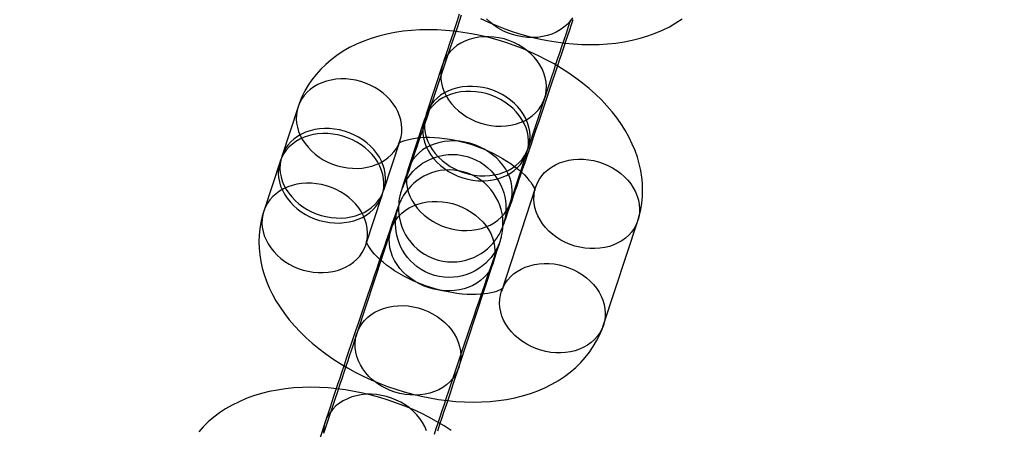
# Model space of a CAD drawing. Units: millimetres. Extents: x 240 to 50386, y -13321 to 45164.
# Drawn here: x 13658 to 13713, y 18997 to 19019 of the extents above; entities that cross this region are included whole.
import ezdxf

# ---------------------------------------------------------------- set-up
doc = ezdxf.new("R2010")
doc.units = ezdxf.units.MM
doc.layers.add('KÓTY', color=7, linetype='Continuous')

# ---------------------------------------------------------------- blocks, each defined once
blk = doc.blocks.new('A$C8630bfcd')
at = {"color": 3, "linetype": 'Continuous'}
blk.add_circle((4903.008, 3906.468), 150, dxfattribs=at)

msp = doc.modelspace()

# ---------------------------------------------------------------- linework, layer by layer
at = {"color": 7, "linetype": 'Continuous'}
for p, q in [((13682.079, 19016.968), (13681.168, 19014.197)), ((13686.868, 19012.323), (13687.779, 19015.094)), ((13674.01, 19014.613), (13673.099, 19011.843)), ((13681.077, 19013.92), (13680.166, 19011.15)), ((13678.799, 19009.969), (13679.71, 19012.74)), ((13685.866, 19009.276), (13686.777, 19012.046)), ((13673.008, 19011.566), (13672.097, 19008.796)), ((13687.274, 19010.135), (13685.361, 19004.317)), ((13677.797, 19006.922), (13678.708, 19009.692)), ((13679.204, 19007.781), (13677.292, 19001.963)), ((13691.061, 19002.443), (13692.974, 19008.261)), ((13682.991, 19000.089), (13684.904, 19005.907)), ((13685.361, 19004.317), (13685.362, 19004.321)), ((13675.521, 18997.021), (13674.611, 18994.251))]:
    msp.add_line(p, q, dxfattribs=at)
at = {"color": 7, "linetype": 'Continuous', "flags": 128}
for points in [[(13680.166, 19011.15), (13680.127, 19011.03), (13680.057, 19010.814), (13679.993, 19010.618), (13679.935, 19010.441), (13679.884, 19010.283), (13679.84, 19010.144), (13679.801, 19010.019), (13679.765, 19009.9), (13679.739, 19009.813), (13679.723, 19009.754), (13679.71, 19009.701), (13679.695, 19009.641), (13679.68, 19009.568), (13679.663, 19009.481), (13679.646, 19009.372), (13679.63, 19009.232), (13679.619, 19009.053), (13679.62, 19008.845), (13679.637, 19008.624), (13679.672, 19008.395), (13679.727, 19008.161), (13679.802, 19007.928), (13679.897, 19007.698), (13680.012, 19007.475), (13680.147, 19007.26), (13680.299, 19007.057), (13680.47, 19006.867), (13680.656, 19006.692), (13680.857, 19006.532), (13681.071, 19006.39), (13681.319, 19006.256), (13681.575, 19006.148), (13681.836, 19006.064), (13682.098, 19006.006), (13682.36, 19005.972), (13682.62, 19005.961), (13682.877, 19005.972), (13683.127, 19006.004), (13683.369, 19006.056), (13683.603, 19006.127), (13683.826, 19006.214), (13684.037, 19006.317), (13684.236, 19006.434), (13684.42, 19006.562), (13684.59, 19006.699), (13684.744, 19006.843), (13684.882, 19006.992), (13685.003, 19007.14), (13685.105, 19007.282), (13685.186, 19007.409), (13685.248, 19007.515), (13685.294, 19007.602), (13685.329, 19007.672), (13685.357, 19007.732), (13685.38, 19007.785), (13685.4, 19007.832), (13685.419, 19007.879), (13685.439, 19007.931), (13685.465, 19007.997), (13685.511, 19008.121), (13685.555, 19008.245), (13685.604, 19008.383), (13685.663, 19008.549), (13685.728, 19008.733), (13685.798, 19008.935), (13685.875, 19009.155), (13685.957, 19009.394), (13686.046, 19009.65), (13686.14, 19009.923), (13686.239, 19010.212), (13686.343, 19010.516), (13686.452, 19010.834), (13686.565, 19011.165), (13686.683, 19011.508), (13686.803, 19011.862), (13686.927, 19012.226), (13687.053, 19012.598), (13687.182, 19012.977), (13687.312, 19013.361), (13687.444, 19013.75), (13687.577, 19014.143), (13687.71, 19014.536), (13687.843, 19014.931), (13687.976, 19015.324), (13688.107, 19015.715), (13688.237, 19016.101), (13688.366, 19016.483), (13688.492, 19016.859), (13688.615, 19017.227), (13688.735, 19017.585), (13688.852, 19017.934), (13688.964, 19018.271), (13689.072, 19018.595), (13689.175, 19018.906), (13689.274, 19019.202), (13689.367, 19019.483)], [(13683.126, 19019.732), (13683.01, 19019.383), (13682.889, 19019.024), (13682.766, 19018.657), (13682.64, 19018.281), (13682.512, 19017.9), (13682.382, 19017.514), (13682.251, 19017.124), (13682.119, 19016.733), (13681.986, 19016.34), (13681.854, 19015.949), (13681.722, 19015.559), (13681.591, 19015.174), (13681.462, 19014.793), (13681.335, 19014.418), (13681.21, 19014.051), (13681.088, 19013.693), (13680.97, 19013.345), (13680.855, 19013.008), (13680.744, 19012.684), (13680.638, 19012.374), (13680.536, 19012.079), (13680.44, 19011.8), (13680.35, 19011.539), (13680.266, 19011.295), (13680.188, 19011.07), (13680.117, 19010.866), (13680.053, 19010.683), (13679.997, 19010.522), (13679.948, 19010.384), (13679.907, 19010.271), (13679.876, 19010.184), (13679.857, 19010.132), (13679.847, 19010.105), (13679.845, 19010.099), (13679.849, 19010.109), (13679.858, 19010.131), (13679.872, 19010.164), (13679.891, 19010.207), (13679.917, 19010.263), (13679.952, 19010.333), (13679.999, 19010.421), (13680.065, 19010.535), (13680.158, 19010.677), (13680.28, 19010.839), (13680.423, 19011.005), (13680.586, 19011.167), (13680.768, 19011.321), (13680.966, 19011.464), (13681.178, 19011.592), (13681.403, 19011.703), (13681.638, 19011.796), (13681.881, 19011.869), (13682.131, 19011.921), (13682.385, 19011.951), (13682.641, 19011.96), (13682.897, 19011.948), (13683.178, 19011.908), (13683.449, 19011.843), (13683.709, 19011.755), (13683.955, 19011.646), (13684.187, 19011.518), (13684.404, 19011.372), (13684.603, 19011.21), (13684.786, 19011.035), (13684.95, 19010.848), (13685.096, 19010.652), (13685.224, 19010.448), (13685.332, 19010.238), (13685.423, 19010.026), (13685.495, 19009.812), (13685.549, 19009.6), (13685.587, 19009.391), (13685.609, 19009.189), (13685.618, 19008.996), (13685.615, 19008.819), (13685.603, 19008.666), (13685.588, 19008.542), (13685.573, 19008.446), (13685.559, 19008.372), (13685.547, 19008.313), (13685.536, 19008.267), (13685.527, 19008.231), (13685.52, 19008.205), (13685.515, 19008.189), (13685.514, 19008.184), (13685.517, 19008.195), (13685.527, 19008.226), (13685.543, 19008.279), (13685.569, 19008.359), (13685.602, 19008.466), (13685.645, 19008.598), (13685.695, 19008.754), (13685.754, 19008.933), (13685.819, 19009.133), (13685.866, 19009.276)], [(13683.013, 19019.777), (13682.893, 19019.418), (13682.777, 19019.069), (13682.664, 19018.732), (13682.556, 19018.408), (13682.453, 19018.097), (13682.354, 19017.801), (13682.261, 19017.52), (13682.174, 19017.257), (13682.097, 19017.022), (13682.079, 19016.968)], [(13684.196, 19019.541), (13684.642, 19019.335), (13685.096, 19019.143), (13685.557, 19018.966), (13686.023, 19018.805), (13686.495, 19018.658), (13686.97, 19018.528), (13687.449, 19018.414), (13687.93, 19018.316), (13688.412, 19018.235), (13688.895, 19018.171), (13689.378, 19018.125), (13689.859, 19018.097), (13690.338, 19018.087), (13690.814, 19018.096), (13691.286, 19018.125), (13691.753, 19018.173), (13692.213, 19018.242), (13692.665, 19018.331), (13693.107, 19018.44), (13693.537, 19018.571), (13693.953, 19018.722), (13694.353, 19018.893), (13694.737, 19019.083), (13695.101, 19019.292), (13695.445, 19019.518)], [(13689.337, 19019.588), (13689.197, 19019.394), (13689.034, 19019.214), (13688.849, 19019.051), (13688.644, 19018.906), (13688.421, 19018.78), (13688.182, 19018.675), (13687.929, 19018.591), (13687.664, 19018.53), (13687.391, 19018.491), (13687.111, 19018.475), (13686.827, 19018.483), (13686.542, 19018.514), (13686.258, 19018.568), (13685.979, 19018.644), (13685.706, 19018.742), (13685.443, 19018.861), (13685.191, 19019), (13684.953, 19019.157), (13684.732, 19019.331), (13684.529, 19019.52)], [(13687.779, 19015.094), (13687.819, 19015.216), (13687.9, 19015.46), (13687.987, 19015.723), (13688.079, 19016.003), (13688.178, 19016.299), (13688.281, 19016.609), (13688.389, 19016.934), (13688.502, 19017.271), (13688.618, 19017.62), (13688.739, 19017.979), (13688.862, 19018.347), (13688.988, 19018.722), (13689.116, 19019.103), (13689.246, 19019.489)], [(13692.974, 19008.261), (13693.056, 19008.535), (13693.138, 19008.886), (13693.197, 19009.243), (13693.233, 19009.603), (13693.245, 19009.966), (13693.234, 19010.331), (13693.199, 19010.698), (13693.14, 19011.066), (13693.058, 19011.435), (13692.952, 19011.804), (13692.823, 19012.172), (13692.669, 19012.54), (13692.492, 19012.905), (13692.29, 19013.268), (13692.065, 19013.626), (13691.817, 19013.98), (13691.546, 19014.328), (13691.254, 19014.669), (13690.942, 19015.001), (13690.611, 19015.323), (13690.262, 19015.634), (13689.897, 19015.934), (13689.517, 19016.221), (13689.123, 19016.496), (13688.717, 19016.758), (13688.299, 19017.006), (13687.87, 19017.241), (13687.433, 19017.462), (13686.986, 19017.668), (13686.532, 19017.86), (13686.071, 19018.037), (13685.605, 19018.198), (13685.133, 19018.345), (13684.658, 19018.475), (13684.179, 19018.589), (13683.698, 19018.687), (13683.216, 19018.768), (13682.733, 19018.832), (13682.25, 19018.878), (13681.769, 19018.906), (13681.29, 19018.916), (13680.814, 19018.907), (13680.342, 19018.878), (13679.875, 19018.83), (13679.415, 19018.761), (13678.963, 19018.672), (13678.522, 19018.563), (13678.092, 19018.432), (13677.675, 19018.281), (13677.275, 19018.11), (13676.892, 19017.92), (13676.527, 19017.711), (13676.183, 19017.485), (13675.86, 19017.242), (13675.559, 19016.984), (13675.28, 19016.712), (13675.024, 19016.427), (13674.79, 19016.129), (13674.58, 19015.82), (13674.393, 19015.502), (13674.229, 19015.174), (13674.089, 19014.838), (13674.01, 19014.613)], [(13687.771, 19015.071), (13687.834, 19015.298), (13687.87, 19015.532), (13687.878, 19015.77), (13687.859, 19016.011), (13687.812, 19016.252), (13687.739, 19016.491), (13687.639, 19016.726), (13687.514, 19016.954), (13687.365, 19017.174), (13687.193, 19017.383), (13687, 19017.579), (13686.788, 19017.761), (13686.558, 19017.927), (13686.313, 19018.075), (13686.055, 19018.204), (13685.787, 19018.312), (13685.51, 19018.4), (13685.228, 19018.465), (13684.944, 19018.507), (13684.659, 19018.527), (13684.377, 19018.523), (13684.1, 19018.496), (13683.83, 19018.445), (13683.571, 19018.373), (13683.325, 19018.278), (13683.093, 19018.162), (13682.879, 19018.027), (13682.684, 19017.873), (13682.51, 19017.701), (13682.358, 19017.514), (13682.231, 19017.313), (13682.128, 19017.101), (13682.052, 19016.878), (13682.003, 19016.647), (13681.98, 19016.411), (13681.986, 19016.171), (13682.019, 19015.929), (13682.079, 19015.689), (13682.166, 19015.452), (13682.278, 19015.22), (13682.415, 19014.996), (13682.576, 19014.781), (13682.759, 19014.578), (13682.962, 19014.389), (13683.183, 19014.215), (13683.421, 19014.058), (13683.673, 19013.919), (13683.936, 19013.801), (13684.209, 19013.702), (13684.488, 19013.626), (13684.772, 19013.572), (13685.057, 19013.541), (13685.341, 19013.534), (13685.621, 19013.549), (13685.894, 19013.588), (13686.159, 19013.649), (13686.412, 19013.733), (13686.651, 19013.839), (13686.874, 19013.964), (13687.079, 19014.109), (13687.264, 19014.272), (13687.427, 19014.452), (13687.567, 19014.646), (13687.682, 19014.853), (13687.771, 19015.071)], [(13679.702, 19012.717), (13679.764, 19012.94), (13679.8, 19013.17), (13679.809, 19013.405), (13679.792, 19013.642), (13679.748, 19013.88), (13679.677, 19014.116), (13679.582, 19014.347), (13679.461, 19014.573), (13679.317, 19014.79), (13679.151, 19014.998), (13678.964, 19015.193), (13678.758, 19015.375), (13678.535, 19015.541), (13678.297, 19015.691), (13678.045, 19015.822), (13677.783, 19015.934), (13677.513, 19016.025), (13677.236, 19016.095), (13676.956, 19016.143), (13676.676, 19016.169), (13676.397, 19016.172), (13676.122, 19016.153), (13675.854, 19016.111), (13675.595, 19016.047), (13675.347, 19015.962), (13675.113, 19015.856), (13674.895, 19015.73), (13674.695, 19015.586), (13674.514, 19015.424), (13674.355, 19015.247), (13674.218, 19015.055), (13674.105, 19014.851), (13674.017, 19014.636), (13673.955, 19014.413), (13673.919, 19014.183), (13673.91, 19013.948), (13673.928, 19013.711), (13673.972, 19013.473), (13674.042, 19013.237), (13674.138, 19013.006), (13674.258, 19012.78), (13674.402, 19012.563), (13674.568, 19012.355), (13674.755, 19012.16), (13674.961, 19011.978), (13675.184, 19011.812), (13675.423, 19011.662), (13675.674, 19011.531), (13675.936, 19011.419), (13676.207, 19011.328), (13676.483, 19011.258), (13676.763, 19011.21), (13677.043, 19011.184), (13677.322, 19011.181), (13677.597, 19011.2), (13677.865, 19011.242), (13678.124, 19011.306), (13678.372, 19011.391), (13678.606, 19011.497), (13678.824, 19011.623), (13679.024, 19011.767), (13679.205, 19011.929), (13679.364, 19012.106), (13679.501, 19012.298), (13679.614, 19012.502), (13679.702, 19012.717)], [(13686.769, 19012.023), (13686.832, 19012.25), (13686.868, 19012.484), (13686.876, 19012.723), (13686.857, 19012.964), (13686.811, 19013.205), (13686.737, 19013.444), (13686.637, 19013.679), (13686.512, 19013.907), (13686.363, 19014.127), (13686.191, 19014.336), (13685.998, 19014.532), (13685.786, 19014.714), (13685.556, 19014.879), (13685.311, 19015.027), (13685.053, 19015.156), (13684.785, 19015.265), (13684.508, 19015.352), (13684.227, 19015.418), (13683.942, 19015.46), (13683.657, 19015.479), (13683.375, 19015.475), (13683.098, 19015.448), (13682.828, 19015.398), (13682.569, 19015.325), (13682.323, 19015.23), (13682.092, 19015.115), (13681.877, 19014.979), (13681.682, 19014.825), (13681.508, 19014.654), (13681.356, 19014.467), (13681.229, 19014.266), (13681.126, 19014.053), (13681.05, 19013.83), (13681.001, 19013.6), (13680.979, 19013.363), (13680.984, 19013.123), (13681.017, 19012.882), (13681.077, 19012.642), (13681.164, 19012.404), (13681.276, 19012.173), (13681.414, 19011.948), (13681.574, 19011.734), (13681.757, 19011.531), (13681.96, 19011.342), (13682.181, 19011.168), (13682.419, 19011.011), (13682.671, 19010.872), (13682.934, 19010.753), (13683.207, 19010.655), (13683.486, 19010.579), (13683.77, 19010.525), (13684.055, 19010.494), (13684.339, 19010.486), (13684.619, 19010.502), (13684.892, 19010.541), (13685.157, 19010.602), (13685.41, 19010.686), (13685.649, 19010.791), (13685.872, 19010.917), (13686.077, 19011.062), (13686.262, 19011.225), (13686.425, 19011.404), (13686.565, 19011.598), (13686.68, 19011.805), (13686.769, 19012.023)], [(13686.861, 19012.3), (13686.923, 19012.528), (13686.959, 19012.761), (13686.967, 19013), (13686.948, 19013.241), (13686.902, 19013.482), (13686.828, 19013.721), (13686.728, 19013.956), (13686.603, 19014.184), (13686.454, 19014.404), (13686.282, 19014.613), (13686.089, 19014.809), (13685.877, 19014.991), (13685.647, 19015.156), (13685.402, 19015.304), (13685.144, 19015.433), (13684.876, 19015.542), (13684.599, 19015.629), (13684.318, 19015.695), (13684.033, 19015.737), (13683.748, 19015.756), (13683.466, 19015.752), (13683.189, 19015.725), (13682.92, 19015.675), (13682.66, 19015.602), (13682.414, 19015.508), (13682.183, 19015.392), (13681.968, 19015.256), (13681.773, 19015.102), (13681.599, 19014.931), (13681.447, 19014.744), (13681.32, 19014.543), (13681.217, 19014.33), (13681.141, 19014.107), (13681.092, 19013.877), (13681.07, 19013.64), (13681.075, 19013.4), (13681.108, 19013.159), (13681.168, 19012.919), (13681.255, 19012.681), (13681.367, 19012.45), (13681.505, 19012.225), (13681.665, 19012.011), (13681.848, 19011.808), (13682.051, 19011.619), (13682.272, 19011.445), (13682.51, 19011.288), (13682.762, 19011.149), (13683.025, 19011.03), (13683.298, 19010.932), (13683.577, 19010.856), (13683.861, 19010.802), (13684.146, 19010.771), (13684.43, 19010.763), (13684.71, 19010.779), (13684.983, 19010.818), (13685.248, 19010.879), (13685.501, 19010.963), (13685.74, 19011.068), (13685.963, 19011.194), (13686.168, 19011.339), (13686.353, 19011.502), (13686.516, 19011.681), (13686.656, 19011.875), (13686.771, 19012.082), (13686.861, 19012.3)], [(13678.791, 19009.946), (13678.853, 19010.17), (13678.889, 19010.4), (13678.898, 19010.635), (13678.881, 19010.872), (13678.837, 19011.11), (13678.767, 19011.345), (13678.671, 19011.577), (13678.55, 19011.803), (13678.407, 19012.02), (13678.24, 19012.228), (13678.053, 19012.423), (13677.847, 19012.605), (13677.624, 19012.771), (13677.386, 19012.921), (13677.134, 19013.052), (13676.872, 19013.163), (13676.602, 19013.255), (13676.325, 19013.325), (13676.046, 19013.373), (13675.765, 19013.399), (13675.486, 19013.402), (13675.211, 19013.383), (13674.943, 19013.341), (13674.684, 19013.277), (13674.436, 19013.192), (13674.202, 19013.086), (13673.984, 19012.96), (13673.784, 19012.816), (13673.603, 19012.654), (13673.444, 19012.477), (13673.307, 19012.285), (13673.194, 19012.081), (13673.107, 19011.866), (13673.044, 19011.642), (13673.009, 19011.412), (13672.999, 19011.177), (13673.017, 19010.94), (13673.061, 19010.703), (13673.131, 19010.467), (13673.227, 19010.235), (13673.347, 19010.01), (13673.491, 19009.792), (13673.657, 19009.585), (13673.844, 19009.389), (13674.05, 19009.208), (13674.273, 19009.041), (13674.512, 19008.892), (13674.763, 19008.761), (13675.025, 19008.649), (13675.296, 19008.557), (13675.572, 19008.487), (13675.852, 19008.439), (13676.133, 19008.413), (13676.412, 19008.41), (13676.687, 19008.43), (13676.955, 19008.471), (13677.214, 19008.535), (13677.461, 19008.62), (13677.695, 19008.726), (13677.913, 19008.852), (13678.114, 19008.997), (13678.294, 19009.158), (13678.454, 19009.336), (13678.59, 19009.527), (13678.703, 19009.732), (13678.791, 19009.946)], [(13678.7, 19009.669), (13678.762, 19009.893), (13678.798, 19010.123), (13678.807, 19010.358), (13678.79, 19010.595), (13678.746, 19010.833), (13678.675, 19011.068), (13678.58, 19011.3), (13678.459, 19011.526), (13678.315, 19011.743), (13678.149, 19011.951), (13677.962, 19012.146), (13677.756, 19012.328), (13677.533, 19012.494), (13677.295, 19012.643), (13677.043, 19012.775), (13676.781, 19012.886), (13676.511, 19012.978), (13676.234, 19013.048), (13675.955, 19013.096), (13675.674, 19013.122), (13675.395, 19013.125), (13675.12, 19013.106), (13674.852, 19013.064), (13674.593, 19013), (13674.345, 19012.915), (13674.111, 19012.809), (13673.893, 19012.683), (13673.693, 19012.539), (13673.512, 19012.377), (13673.353, 19012.2), (13673.216, 19012.008), (13673.103, 19011.804), (13673.015, 19011.589), (13672.953, 19011.365), (13672.917, 19011.135), (13672.908, 19010.9), (13672.926, 19010.663), (13672.97, 19010.426), (13673.04, 19010.19), (13673.136, 19009.958), (13673.256, 19009.733), (13673.4, 19009.515), (13673.566, 19009.308), (13673.753, 19009.112), (13673.959, 19008.931), (13674.182, 19008.764), (13674.421, 19008.615), (13674.672, 19008.484), (13674.934, 19008.372), (13675.205, 19008.28), (13675.481, 19008.21), (13675.761, 19008.162), (13676.042, 19008.136), (13676.321, 19008.133), (13676.595, 19008.152), (13676.864, 19008.194), (13677.123, 19008.258), (13677.37, 19008.343), (13677.604, 19008.449), (13677.822, 19008.575), (13678.022, 19008.72), (13678.203, 19008.881), (13678.363, 19009.059), (13678.499, 19009.25), (13678.612, 19009.455), (13678.7, 19009.669)], [(13679.71, 19012.74), (13679.698, 19012.709), (13679.662, 19012.632), (13679.632, 19012.586), (13679.613, 19012.562), (13679.608, 19012.556), (13679.618, 19012.564), (13679.648, 19012.586), (13679.699, 19012.617), (13679.771, 19012.654), (13679.865, 19012.695), (13679.981, 19012.738), (13680.119, 19012.779), (13680.277, 19012.818), (13680.456, 19012.852), (13680.655, 19012.881), (13680.873, 19012.901), (13681.107, 19012.913), (13681.358, 19012.915), (13681.623, 19012.906), (13681.899, 19012.886), (13682.187, 19012.854), (13682.482, 19012.809), (13682.784, 19012.752), (13683.089, 19012.683), (13683.397, 19012.601), (13683.704, 19012.507), (13684.008, 19012.403), (13684.308, 19012.287), (13684.602, 19012.162), (13684.886, 19012.028), (13685.16, 19011.887), (13685.421, 19011.739), (13685.668, 19011.587), (13685.9, 19011.432), (13686.114, 19011.275), (13686.311, 19011.118), (13686.488, 19010.963), (13686.646, 19010.812), (13686.784, 19010.667), (13686.902, 19010.53), (13687, 19010.403), (13687.08, 19010.287), (13687.142, 19010.186), (13687.187, 19010.1), (13687.218, 19010.031), (13687.236, 19009.981), (13687.245, 19009.951), (13687.247, 19009.941), (13687.245, 19009.954), (13687.245, 19009.988), (13687.252, 19010.045), (13687.274, 19010.135)], [(13685.859, 19009.253), (13685.922, 19009.48), (13685.957, 19009.714), (13685.966, 19009.952), (13685.946, 19010.193), (13685.9, 19010.435), (13685.826, 19010.674), (13685.727, 19010.908), (13685.602, 19011.137), (13685.452, 19011.356), (13685.28, 19011.565), (13685.087, 19011.761), (13684.875, 19011.943), (13684.645, 19012.109), (13684.4, 19012.257), (13684.142, 19012.386), (13683.874, 19012.495), (13683.598, 19012.582), (13683.316, 19012.647), (13683.031, 19012.69), (13682.746, 19012.709), (13682.464, 19012.705), (13682.187, 19012.678), (13681.918, 19012.628), (13681.659, 19012.555), (13681.412, 19012.46), (13681.181, 19012.345), (13680.966, 19012.209), (13680.771, 19012.055), (13680.597, 19011.883), (13680.446, 19011.696), (13680.318, 19011.496), (13680.216, 19011.283), (13680.139, 19011.06), (13680.09, 19010.829), (13680.068, 19010.593), (13680.073, 19010.353), (13680.106, 19010.112), (13680.166, 19009.871), (13680.253, 19009.634), (13680.366, 19009.402), (13680.503, 19009.178), (13680.664, 19008.964), (13680.846, 19008.761), (13681.049, 19008.571), (13681.271, 19008.397), (13681.508, 19008.24), (13681.76, 19008.102), (13682.023, 19007.983), (13682.296, 19007.885), (13682.576, 19007.808), (13682.859, 19007.754), (13683.144, 19007.723), (13683.428, 19007.716), (13683.708, 19007.731), (13683.982, 19007.77), (13684.246, 19007.832), (13684.499, 19007.916), (13684.738, 19008.021), (13684.961, 19008.147), (13685.166, 19008.292), (13685.351, 19008.455), (13685.514, 19008.634), (13685.654, 19008.828), (13685.769, 19009.035), (13685.859, 19009.253)], [(13687.281, 19010.157), (13687.369, 19010.372), (13687.482, 19010.576), (13687.619, 19010.768), (13687.778, 19010.946), (13687.959, 19011.107), (13688.159, 19011.252), (13688.377, 19011.377), (13688.611, 19011.483), (13688.859, 19011.569), (13689.118, 19011.633), (13689.386, 19011.674), (13689.661, 19011.694), (13689.94, 19011.69), (13690.22, 19011.665), (13690.5, 19011.616), (13690.777, 19011.546), (13691.047, 19011.455), (13691.309, 19011.343), (13691.561, 19011.212), (13691.799, 19011.063), (13692.022, 19010.896), (13692.228, 19010.715), (13692.415, 19010.519), (13692.581, 19010.312), (13692.725, 19010.094), (13692.846, 19009.869), (13692.941, 19009.637), (13693.012, 19009.401), (13693.056, 19009.164), (13693.073, 19008.926), (13693.064, 19008.692), (13693.028, 19008.461), (13692.966, 19008.238), (13692.878, 19008.023), (13692.765, 19007.819), (13692.628, 19007.627), (13692.469, 19007.45), (13692.288, 19007.288), (13692.088, 19007.144), (13691.87, 19007.018), (13691.636, 19006.912), (13691.388, 19006.827), (13691.129, 19006.763), (13690.861, 19006.721), (13690.586, 19006.702), (13690.307, 19006.705), (13690.027, 19006.731), (13689.747, 19006.779), (13689.471, 19006.849), (13689.2, 19006.94), (13688.938, 19007.052), (13688.687, 19007.183), (13688.448, 19007.333), (13688.225, 19007.499), (13688.019, 19007.681), (13687.832, 19007.876), (13687.666, 19008.084), (13687.522, 19008.301), (13687.402, 19008.527), (13687.306, 19008.759), (13687.236, 19008.994), (13687.192, 19009.232), (13687.174, 19009.469), (13687.183, 19009.704), (13687.219, 19009.934), (13687.281, 19010.157)], [(13684.904, 19005.907), (13684.944, 19006.027), (13685.014, 19006.242), (13685.078, 19006.438), (13685.135, 19006.615), (13685.186, 19006.773), (13685.231, 19006.913), (13685.27, 19007.037), (13685.306, 19007.157), (13685.331, 19007.243), (13685.347, 19007.302), (13685.361, 19007.355), (13685.375, 19007.416), (13685.391, 19007.488), (13685.407, 19007.575), (13685.424, 19007.684), (13685.44, 19007.825), (13685.451, 19008.004), (13685.45, 19008.211), (13685.434, 19008.433), (13685.399, 19008.662), (13685.344, 19008.895), (13685.269, 19009.129), (13685.174, 19009.359), (13685.058, 19009.582), (13684.924, 19009.796), (13684.771, 19009.999), (13684.601, 19010.189), (13684.415, 19010.365), (13684.214, 19010.524), (13684, 19010.666), (13683.751, 19010.8), (13683.495, 19010.909), (13683.235, 19010.992), (13682.973, 19011.05), (13682.71, 19011.085), (13682.45, 19011.096), (13682.194, 19011.085), (13681.944, 19011.053), (13681.701, 19011), (13681.468, 19010.93), (13681.244, 19010.842), (13681.033, 19010.739), (13680.835, 19010.623), (13680.65, 19010.495), (13680.481, 19010.357), (13680.326, 19010.213), (13680.188, 19010.065), (13680.068, 19009.917), (13679.966, 19009.775), (13679.884, 19009.648), (13679.823, 19009.541), (13679.777, 19009.455), (13679.742, 19009.384), (13679.714, 19009.324), (13679.691, 19009.272), (13679.67, 19009.224), (13679.651, 19009.177), (13679.631, 19009.126), (13679.606, 19009.06), (13679.56, 19008.935), (13679.515, 19008.811), (13679.466, 19008.674), (13679.407, 19008.507), (13679.343, 19008.323), (13679.272, 19008.121), (13679.196, 19007.901), (13679.113, 19007.663), (13679.025, 19007.407), (13678.931, 19007.134), (13678.832, 19006.845), (13678.727, 19006.541), (13678.618, 19006.223), (13678.505, 19005.891), (13678.388, 19005.548), (13678.267, 19005.194), (13678.144, 19004.831), (13678.017, 19004.459), (13677.889, 19004.08), (13677.758, 19003.695), (13677.626, 19003.306), (13677.494, 19002.914), (13677.361, 19002.52), (13677.227, 19002.126), (13677.095, 19001.733), (13676.963, 19001.342), (13676.833, 19000.955), (13676.705, 19000.573), (13676.579, 19000.198), (13676.456, 18999.83), (13676.336, 18999.471), (13676.219, 18999.123), (13676.107, 18998.786), (13675.998, 18998.461), (13675.895, 18998.15), (13675.797, 18997.854), (13675.704, 18997.574), (13675.617, 18997.31), (13675.54, 18997.076), (13675.521, 18997.021)], [(13677.789, 19006.899), (13677.851, 19007.123), (13677.887, 19007.353), (13677.896, 19007.587), (13677.879, 19007.825), (13677.835, 19008.062), (13677.765, 19008.298), (13677.669, 19008.53), (13677.549, 19008.755), (13677.405, 19008.973), (13677.238, 19009.18), (13677.052, 19009.376), (13676.846, 19009.557), (13676.622, 19009.724), (13676.384, 19009.873), (13676.133, 19010.004), (13675.87, 19010.116), (13675.6, 19010.207), (13675.324, 19010.277), (13675.044, 19010.326), (13674.763, 19010.351), (13674.484, 19010.355), (13674.209, 19010.335), (13673.941, 19010.294), (13673.682, 19010.23), (13673.434, 19010.144), (13673.201, 19010.038), (13672.983, 19009.913), (13672.782, 19009.768), (13672.602, 19009.607), (13672.442, 19009.429), (13672.305, 19009.237), (13672.193, 19009.033), (13672.105, 19008.818), (13672.043, 19008.595), (13672.007, 19008.365), (13671.997, 19008.13), (13672.015, 19007.893), (13672.059, 19007.655), (13672.129, 19007.42), (13672.225, 19007.188), (13672.345, 19006.962), (13672.489, 19006.745), (13672.655, 19006.537), (13672.842, 19006.342), (13673.048, 19006.16), (13673.272, 19005.994), (13673.51, 19005.844), (13673.761, 19005.713), (13674.023, 19005.601), (13674.294, 19005.51), (13674.57, 19005.44), (13674.85, 19005.392), (13675.131, 19005.366), (13675.41, 19005.363), (13675.685, 19005.382), (13675.953, 19005.424), (13676.212, 19005.488), (13676.459, 19005.573), (13676.693, 19005.679), (13676.911, 19005.805), (13677.112, 19005.949), (13677.292, 19006.111), (13677.452, 19006.288), (13677.589, 19006.48), (13677.701, 19006.684), (13677.789, 19006.899)], [(13684.896, 19005.884), (13684.807, 19005.666), (13684.692, 19005.459), (13684.552, 19005.265), (13684.389, 19005.085), (13684.204, 19004.922), (13683.999, 19004.777), (13683.776, 19004.652), (13683.537, 19004.546), (13683.284, 19004.463), (13683.019, 19004.401), (13682.746, 19004.362), (13682.466, 19004.347), (13682.182, 19004.354), (13681.897, 19004.385), (13681.613, 19004.439), (13681.334, 19004.515), (13681.061, 19004.614), (13680.798, 19004.732), (13680.546, 19004.871), (13680.308, 19005.028), (13680.087, 19005.202), (13679.884, 19005.391), (13679.701, 19005.594), (13679.541, 19005.809), (13679.403, 19006.033), (13679.291, 19006.265), (13679.204, 19006.502), (13679.144, 19006.742), (13679.111, 19006.984), (13679.106, 19007.224), (13679.128, 19007.46), (13679.177, 19007.691), (13679.253, 19007.914), (13679.356, 19008.126), (13679.483, 19008.327), (13679.635, 19008.514), (13679.809, 19008.686), (13680.004, 19008.84), (13680.219, 19008.975), (13680.45, 19009.091), (13680.696, 19009.186), (13680.955, 19009.258), (13681.225, 19009.309), (13681.502, 19009.336), (13681.784, 19009.34), (13682.069, 19009.32), (13682.354, 19009.278), (13682.635, 19009.213), (13682.912, 19009.125), (13683.18, 19009.017), (13683.438, 19008.888), (13683.683, 19008.74), (13683.913, 19008.574), (13684.125, 19008.392), (13684.318, 19008.196), (13684.49, 19007.987), (13684.639, 19007.767), (13684.764, 19007.539), (13684.864, 19007.304), (13684.938, 19007.065), (13684.984, 19006.824), (13685.003, 19006.583), (13684.995, 19006.345), (13684.959, 19006.111), (13684.896, 19005.884)], [(13681.62, 18996.352), (13681.724, 18996.663), (13681.832, 18996.987), (13681.944, 18997.325), (13682.061, 18997.673), (13682.181, 18998.032), (13682.304, 18998.4), (13682.43, 18998.775), (13682.558, 18999.156), (13682.688, 18999.543), (13682.82, 18999.932), (13682.952, 19000.324), (13683.084, 19000.716), (13683.217, 19001.108), (13683.348, 19001.497), (13683.479, 19001.883), (13683.608, 19002.264), (13683.736, 19002.639), (13683.86, 19003.006), (13683.982, 19003.364), (13684.101, 19003.712), (13684.216, 19004.048), (13684.327, 19004.372), (13684.433, 19004.682), (13684.534, 19004.977), (13684.63, 19005.256), (13684.72, 19005.518), (13684.804, 19005.762), (13684.882, 19005.986), (13684.953, 19006.19), (13685.017, 19006.374), (13685.074, 19006.535), (13685.123, 19006.673), (13685.163, 19006.786), (13685.194, 19006.873), (13685.213, 19006.925), (13685.223, 19006.952), (13685.226, 19006.958), (13685.222, 19006.948), (13685.213, 19006.926), (13685.199, 19006.893), (13685.18, 19006.85), (13685.154, 19006.793), (13685.119, 19006.723), (13685.072, 19006.635), (13685.006, 19006.522), (13684.912, 19006.38), (13684.791, 19006.217), (13684.648, 19006.052), (13684.485, 19005.889), (13684.303, 19005.735), (13684.105, 19005.592), (13683.892, 19005.464), (13683.668, 19005.353), (13683.433, 19005.261), (13683.189, 19005.188), (13682.94, 19005.136), (13682.686, 19005.105), (13682.43, 19005.096), (13682.173, 19005.109), (13681.893, 19005.149), (13681.621, 19005.213), (13681.362, 19005.301), (13681.115, 19005.41), (13680.883, 19005.539), (13680.667, 19005.685), (13680.467, 19005.847), (13680.285, 19006.022), (13680.12, 19006.209), (13679.974, 19006.405), (13679.847, 19006.609), (13679.738, 19006.818), (13679.648, 19007.03), (13679.576, 19007.244), (13679.521, 19007.456), (13679.483, 19007.665), (13679.461, 19007.868), (13679.453, 19008.06), (13679.456, 19008.237), (13679.467, 19008.391), (13679.482, 19008.515), (13679.497, 19008.61), (13679.511, 19008.685), (13679.524, 19008.743), (13679.535, 19008.79), (13679.544, 19008.825), (13679.551, 19008.852), (13679.555, 19008.868), (13679.557, 19008.872), (13679.553, 19008.861), (13679.544, 19008.831), (13679.527, 19008.777), (13679.502, 19008.697), (13679.468, 19008.591), (13679.426, 19008.459), (13679.375, 19008.303), (13679.317, 19008.124), (13679.251, 19007.923), (13679.204, 19007.781)], [(13672.097, 19008.796), (13672.015, 19008.522), (13671.932, 19008.17), (13671.873, 19007.814), (13671.838, 19007.454), (13671.825, 19007.091), (13671.837, 19006.725), (13671.872, 19006.358), (13671.93, 19005.99), (13672.012, 19005.621), (13672.118, 19005.253), (13672.248, 19004.884), (13672.401, 19004.517), (13672.579, 19004.152), (13672.78, 19003.789), (13673.005, 19003.43), (13673.253, 19003.076), (13673.524, 19002.728), (13673.816, 19002.388), (13674.129, 19002.056), (13674.46, 19001.734), (13674.809, 19001.423), (13675.174, 19001.123), (13675.554, 19000.835), (13675.948, 19000.56), (13676.354, 19000.298), (13676.772, 19000.05), (13677.2, 18999.815), (13677.638, 18999.595), (13678.084, 18999.388), (13678.538, 18999.197), (13678.999, 18999.02), (13679.466, 18998.858), (13679.937, 18998.712), (13680.413, 18998.581), (13680.891, 18998.467), (13681.372, 18998.37), (13681.855, 18998.289), (13682.338, 18998.225), (13682.82, 18998.179), (13683.301, 18998.151), (13683.781, 18998.141), (13684.257, 18998.15), (13684.729, 18998.178), (13685.195, 18998.227), (13685.655, 18998.295), (13686.107, 18998.384), (13686.549, 18998.494), (13686.979, 18998.624), (13687.395, 18998.775), (13687.796, 18998.946), (13688.179, 18999.136), (13688.543, 18999.345), (13688.887, 18999.572), (13689.21, 18999.814), (13689.511, 19000.072), (13689.79, 19000.344), (13690.047, 19000.63), (13690.28, 19000.927), (13690.49, 19001.236), (13690.678, 19001.555), (13690.841, 19001.883), (13690.982, 19002.219), (13691.061, 19002.443)], [(13685.362, 19004.321), (13685.372, 19004.348), (13685.408, 19004.425), (13685.438, 19004.471), (13685.457, 19004.495), (13685.463, 19004.5), (13685.453, 19004.492), (13685.423, 19004.471), (13685.372, 19004.44), (13685.299, 19004.402), (13685.205, 19004.361), (13685.09, 19004.319), (13684.952, 19004.277), (13684.793, 19004.238), (13684.614, 19004.204), (13684.415, 19004.176), (13684.198, 19004.155), (13683.963, 19004.143), (13683.713, 19004.141), (13683.448, 19004.15), (13683.171, 19004.17), (13682.884, 19004.203), (13682.588, 19004.247), (13682.287, 19004.304), (13681.981, 19004.374), (13681.674, 19004.456), (13681.367, 19004.549), (13681.062, 19004.654), (13680.762, 19004.769), (13680.469, 19004.894), (13680.185, 19005.028), (13679.911, 19005.169), (13679.65, 19005.317), (13679.403, 19005.469), (13679.171, 19005.625), (13678.957, 19005.782), (13678.76, 19005.939), (13678.583, 19006.094), (13678.425, 19006.245), (13678.287, 19006.39), (13678.169, 19006.527), (13678.07, 19006.654), (13677.991, 19006.769), (13677.929, 19006.871), (13677.884, 19006.957), (13677.853, 19007.025), (13677.835, 19007.076), (13677.826, 19007.106), (13677.824, 19007.115), (13677.825, 19007.103), (13677.825, 19007.069), (13677.819, 19007.012), (13677.797, 19006.922)], [(13685.369, 19004.34), (13685.457, 19004.555), (13685.569, 19004.759), (13685.706, 19004.95), (13685.866, 19005.128), (13686.046, 19005.29), (13686.247, 19005.434), (13686.465, 19005.56), (13686.698, 19005.666), (13686.946, 19005.751), (13687.205, 19005.815), (13687.473, 19005.857), (13687.748, 19005.876), (13688.027, 19005.873), (13688.308, 19005.847), (13688.588, 19005.799), (13688.864, 19005.729), (13689.134, 19005.637), (13689.397, 19005.526), (13689.648, 19005.394), (13689.886, 19005.245), (13690.11, 19005.079), (13690.316, 19004.897), (13690.502, 19004.701), (13690.669, 19004.494), (13690.813, 19004.276), (13690.933, 19004.051), (13691.029, 19003.819), (13691.099, 19003.583), (13691.143, 19003.346), (13691.16, 19003.109), (13691.151, 19002.874), (13691.115, 19002.644), (13691.053, 19002.42), (13690.965, 19002.205), (13690.853, 19002.001), (13690.716, 19001.81), (13690.556, 19001.632), (13690.376, 19001.47), (13690.175, 19001.326), (13689.957, 19001.2), (13689.723, 19001.094), (13689.476, 19001.009), (13689.217, 19000.945), (13688.949, 19000.903), (13688.674, 19000.884), (13688.395, 19000.887), (13688.114, 19000.913), (13687.834, 19000.961), (13687.558, 19001.031), (13687.287, 19001.123), (13687.025, 19001.234), (13686.774, 19001.366), (13686.536, 19001.515), (13686.312, 19001.681), (13686.106, 19001.863), (13685.919, 19002.059), (13685.753, 19002.266), (13685.609, 19002.483), (13685.489, 19002.709), (13685.393, 19002.941), (13685.323, 19003.177), (13685.279, 19003.414), (13685.261, 19003.651), (13685.271, 19003.886), (13685.307, 19004.116), (13685.369, 19004.34)], [(13682.984, 19000.066), (13682.894, 18999.848), (13682.779, 18999.641), (13682.64, 18999.447), (13682.476, 18999.268), (13682.292, 18999.105), (13682.087, 18998.96), (13681.863, 18998.834), (13681.624, 18998.729), (13681.371, 18998.645), (13681.107, 18998.583), (13680.833, 18998.544), (13680.553, 18998.529), (13680.269, 18998.537), (13679.984, 18998.567), (13679.701, 18998.621), (13679.421, 18998.698), (13679.149, 18998.796), (13678.885, 18998.915), (13678.633, 18999.053), (13678.396, 18999.21), (13678.174, 18999.384), (13677.971, 18999.574), (13677.789, 18999.777), (13677.628, 18999.991), (13677.491, 19000.215), (13677.378, 19000.447), (13677.292, 19000.684), (13677.231, 19000.925), (13677.198, 19001.166), (13677.193, 19001.406), (13677.215, 19001.642), (13677.264, 19001.873), (13677.341, 19002.096), (13677.443, 19002.309), (13677.571, 19002.509), (13677.722, 19002.696), (13677.897, 19002.868), (13678.092, 19003.022), (13678.306, 19003.158), (13678.537, 19003.273), (13678.784, 19003.368), (13679.043, 19003.441), (13679.312, 19003.491), (13679.589, 19003.518), (13679.872, 19003.522), (13680.156, 19003.503), (13680.441, 19003.46), (13680.723, 19003.395), (13680.999, 19003.308), (13681.268, 19003.199), (13681.525, 19003.07), (13681.77, 19002.922), (13682, 19002.756), (13682.213, 19002.575), (13682.406, 19002.378), (13682.578, 19002.169), (13682.727, 19001.95), (13682.852, 19001.721), (13682.952, 19001.487), (13683.025, 19001.248), (13683.072, 19001.006), (13683.091, 19000.765), (13683.083, 19000.527), (13683.047, 19000.293), (13682.984, 19000.066)], [(13677.292, 19001.963), (13677.251, 19001.841), (13677.171, 19001.596), (13677.084, 19001.334), (13676.991, 19001.054), (13676.893, 19000.758), (13676.789, 19000.447), (13676.681, 19000.122), (13676.569, 18999.785), (13676.452, 18999.436), (13676.332, 18999.078), (13676.209, 18998.71), (13676.083, 18998.335), (13675.955, 18997.953), (13675.825, 18997.567), (13675.693, 18997.178), (13675.561, 18996.786), (13675.429, 18996.394)], [(13681.808, 18996.537), (13681.934, 18996.912), (13682.057, 18997.28), (13682.177, 18997.639), (13682.294, 18997.987), (13682.406, 18998.324), (13682.515, 18998.649), (13682.618, 18998.959), (13682.716, 18999.256), (13682.809, 18999.536), (13682.896, 18999.8), (13682.973, 19000.034), (13682.991, 19000.089)], [(13682.565, 18996.55), (13682.159, 18996.811), (13681.741, 18997.06), (13681.313, 18997.295), (13680.875, 18997.515), (13680.429, 18997.722), (13679.975, 18997.913), (13679.514, 18998.09), (13679.047, 18998.252), (13678.576, 18998.398), (13678.1, 18998.528), (13677.621, 18998.643), (13677.141, 18998.74), (13676.658, 18998.821), (13676.175, 18998.885), (13675.693, 18998.931), (13675.212, 18998.959), (13674.732, 18998.969), (13674.256, 18998.96), (13673.784, 18998.932), (13673.318, 18998.883), (13672.858, 18998.815), (13672.406, 18998.726), (13671.964, 18998.616), (13671.534, 18998.486), (13671.118, 18998.335), (13670.717, 18998.164), (13670.334, 18997.973), (13669.97, 18997.765), (13669.626, 18997.538), (13669.303, 18997.296), (13669.002, 18997.038), (13668.723, 18996.765), (13668.466, 18996.48)], [(13681.181, 18996.545), (13681.082, 18996.779), (13680.957, 18997.008), (13680.807, 18997.227), (13680.636, 18997.436), (13680.442, 18997.633), (13680.23, 18997.815), (13680, 18997.98), (13679.755, 18998.128), (13679.497, 18998.257), (13679.229, 18998.366), (13678.953, 18998.453), (13678.671, 18998.518), (13678.386, 18998.561), (13678.101, 18998.58), (13677.819, 18998.576), (13677.542, 18998.549), (13677.273, 18998.499), (13677.014, 18998.426), (13676.767, 18998.331), (13676.536, 18998.216), (13676.322, 18998.08), (13676.126, 18997.926), (13675.952, 18997.755), (13675.801, 18997.568), (13675.673, 18997.367), (13675.571, 18997.154), (13675.494, 18996.931), (13675.445, 18996.701), (13675.423, 18996.464)]]:
    msp.add_lwpolyline(points, dxfattribs=at)
at = {"color": 7, "linetype": 'Continuous'}
msp.add_circle((13697.843, 18969.583), 150, dxfattribs=at)
msp.add_circle((13697.843, 18969.583), 150, dxfattribs=at)

# ---------------------------------------------------------------- block references
at = {"layer": 'KÓTY'}
msp.add_blockref('A$C8630bfcd', (8794.835, 15063.115), dxfattribs=at)

doc.saveas('drawing.dxf')
